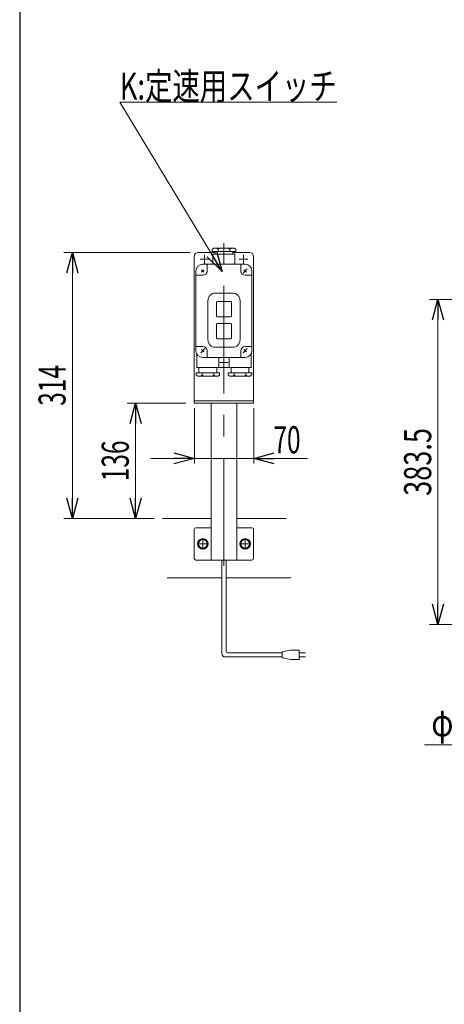
# Model space of a CAD drawing. Units: millimetres. Extents: x -2292 to 2292, y -1544 to 1544.
# Drawn here: x -2252 to -1751, y -875 to 287 of the extents above; entities that cross this region are included whole.
import ezdxf
from ezdxf.enums import TextEntityAlignment as Align

# ---------------------------------------------------------------- set-up
doc = ezdxf.new("R2010")
doc.units = ezdxf.units.MM
doc.header["$LTSCALE"] = 2
doc.linetypes.add('CENTERX2', pattern=[101.6, 63.5, -12.7, 12.7, -12.7])
doc.layers.add('2', color=7, linetype='Continuous')
doc.layers.add('ZUWAKU', color=7, linetype='Continuous')
doc.styles.add('dcStyle0', font='ＭＳ Ｐゴシック')
doc.dimstyles.new('dc_Diam06', dxfattribs={"dimtxt": 32, "dimasz": 24.000015, "dimexe": 8, "dimexo": 8, "dimgap": 10, "dimtad": 2, "dimtih": 1, "dimtoh": 1, "dimdsep": 46, "dimtxsty": 'dcStyle0', "dimblk1": 'OPEN30', "dimblk2": 'OPEN30', "dimsah": 1, "dimcen": 0.09, "dimclrd": 2, "dimclre": 2, "dimclrt": 2, "dimadec": 0, "dimazin": 2, "dimtfac": 1, "dimtdec": 4, "dimtofl": 0, "dimtmove": 0, "dimatfit": 3, "dimfxl": 1, "dimarcsym": 1})
doc.dimstyles.new('dc_Rotated', dxfattribs={"dimtxt": 32, "dimasz": 24.000015, "dimexe": 10, "dimexo": 8, "dimgap": 8, "dimtad": 3, "dimdsep": 46, "dimtxsty": 'dcStyle0', "dimblk1": 'OPEN30', "dimblk2": 'OPEN30', "dimsah": 1, "dimcen": 0.09, "dimclrd": 2, "dimclre": 2, "dimclrt": 2, "dimadec": 0, "dimazin": 2, "dimtfac": 1, "dimtdec": 4, "dimtmove": 0, "dimatfit": 3, "dimfxl": 1, "dimarcsym": 1})

# ---------------------------------------------------------------- blocks, each defined once
blk = doc.blocks.new('_Open30')
at = {"color": 0, "linetype": 'ByBlock', "lineweight": -2}
for p, q in [((-1, 0.267949), (0, 0)), ((0, 0), (-1, -0.267949)), ((0, 0), (-1, 0))]:
    blk.add_line(p, q, dxfattribs=at)
blk = doc.blocks.new('*D17')
at = {"color": 2, "linetype": 'Continuous', "lineweight": 13}
for p, q in [((-1494.7, -42.8), (-1768.6, -42.8)), ((-1758.6, -426.3), (-1758.6, -42.8)), ((-1522.2, -426.3), (-1768.6, -426.3))]:
    blk.add_line(p, q, dxfattribs=at)
at = {"color": 2, "xscale": 24.00002246092228, "yscale": 23.99991494578914}
for p, rotation in [((-1758.6, -42.8), 90), ((-1758.6, -426.3), 270)]:
    blk.add_blockref('_Open30', p, dxfattribs=dict(at, rotation=rotation))
at = {"color": 2, "style": 'dcStyle0', "width": 0.780226}
blk.add_text('383.5', height=32, rotation=90, dxfattribs=at).set_placement((-1766.6, -274.6), (-1766.6, -194.6), align=Align.FIT)
blk = doc.blocks.new('*D25')
at = {"color": 2, "linetype": 'Continuous', "lineweight": 13}
for p, q in [((-2046, -171.3), (-2046, -236.4)), ((-1976, -171.3), (-1976, -236.4)), ((-2097.2, -230.4), (-2046, -230.4)), ((-2046, -230.4), (-1976, -230.4)), ((-1912.7, -230.4), (-1976, -230.4))]:
    blk.add_line(p, q, dxfattribs=at)
at = {"color": 2, "xscale": 24.00002246092228, "yscale": 23.99991494578914}
for p, rotation in [((-2046, -230.4), 360), ((-1976, -230.4), 180)]:
    blk.add_blockref('_Open30', p, dxfattribs=dict(at, rotation=rotation))
at = {"color": 2, "style": 'dcStyle0', "width": 0.6875}
blk.add_text('70', height=32, dxfattribs=at).set_placement((-1952.7, -224.4), (-1920.7, -224.4), align=Align.FIT)
blk = doc.blocks.new('*D26')
at = {"color": 2, "linetype": 'Continuous', "lineweight": 13}
for p, q in [((-2051, 12.7), (-2199.8, 12.7)), ((-2189.8, -301.3), (-2189.8, 12.7)), ((-2093.4, -301.3), (-2199.8, -301.3))]:
    blk.add_line(p, q, dxfattribs=at)
at = {"color": 2, "xscale": 24.00002246092228, "yscale": 23.99991494578914}
for p, rotation in [((-2189.8, 12.7), 90), ((-2189.8, -301.3), 270)]:
    blk.add_blockref('_Open30', p, dxfattribs=dict(at, rotation=rotation))
at = {"color": 2, "style": 'dcStyle0', "width": 0.6875}
blk.add_text('314', height=32, rotation=90, dxfattribs=at).set_placement((-2197.8, -168.3), (-2197.8, -120.3), align=Align.FIT)
blk = doc.blocks.new('*D27')
at = {"color": 2, "linetype": 'Continuous', "lineweight": 13}
for p, q in [((-1644.5, -568.3), (-1519.1, -402.4)), ((-1774.5, -568.3), (-1644.5, -568.3))]:
    blk.add_line(p, q, dxfattribs=at)
at = {"color": 2, "xscale": 24.00002246092228, "yscale": 23.99991494578914, "rotation": 52.9205556234339}
blk.add_blockref('_Open30', (-1519.1, -402.4), dxfattribs=at)
at = {"color": 2, "style": 'dcStyle0', "width": 0.751275}
blk.add_text('φ114.3', height=32, dxfattribs=at).set_placement((-1766.5, -558.3), (-1654.5, -558.3), align=Align.FIT)
blk = doc.blocks.new('*D33')
at = {"color": 2, "linetype": 'Continuous', "lineweight": 13}
for p, q in [((-2056, -165.3), (-2125.3, -165.3)), ((-2115.3, -301.3), (-2115.3, -165.3)), ((-2093.4, -301.3), (-2125.3, -301.3))]:
    blk.add_line(p, q, dxfattribs=at)
at = {"color": 2, "xscale": 24.00002246092228, "yscale": 23.99991494578914}
for p, rotation in [((-2115.3, -165.3), 90), ((-2115.3, -301.3), 270)]:
    blk.add_blockref('_Open30', p, dxfattribs=dict(at, rotation=rotation))
at = {"color": 2, "style": 'dcStyle0', "width": 0.6875}
blk.add_text('136', height=32, rotation=90, dxfattribs=at).set_placement((-2123.3, -257.3), (-2123.3, -209.3), align=Align.FIT)
blk = doc.blocks.new('DC_GROUP_W_FB23OD_S_010_9_14')
at = {"color": 2, "linetype": 'Continuous', "lineweight": 13}
for p, q in [((-2013, -9.9), (-2134, 189.8)), ((-2134, 189.8), (-1878, 189.8))]:
    blk.add_line(p, q, dxfattribs=at)
at = {"color": 2, "xscale": 24.00002246092228, "yscale": 23.99991494578914, "rotation": 301.2027942484757}
blk.add_blockref('_Open30', (-2013, -9.9), dxfattribs=at)
at = {"color": 2, "style": 'dcStyle0', "width": 0.766951}
blk.add_text('K:定速用スイッチ', height=32, dxfattribs=at).set_placement((-2134, 192.8), (-1878, 192.8), align=Align.FIT)
blk = doc.blocks.new('DC_GROUP_W_FB23OD_S_010_9_41')
at = {"color": 140, "linetype": 'Continuous', "lineweight": 13}
for p, q in [((-2036, -325.6), (-2041, -328.5)), ((-2041, -328.5), (-2041, -334.2)), ((-2041, -334.2), (-2036, -337.1)), ((-2031, -328.5), (-2036, -325.6)), ((-2036, -337.1), (-2031, -334.2)), ((-2031, -334.2), (-2031, -328.5))]:
    blk.add_line(p, q, dxfattribs=at)
for radius in [6.25, 6.1, 5]:
    blk.add_circle((-2036, -331.3), radius, dxfattribs=at)
blk = doc.blocks.new('DC_GROUP_W_FB23OD_S_010_9_42')
at = {"color": 140, "linetype": 'Continuous', "lineweight": 13}
for p, q in [((-1986, -325.6), (-1991, -328.5)), ((-1991, -328.5), (-1991, -334.2)), ((-1991, -334.2), (-1986, -337.1)), ((-1981, -328.5), (-1986, -325.6)), ((-1986, -337.1), (-1981, -334.2)), ((-1981, -334.2), (-1981, -328.5))]:
    blk.add_line(p, q, dxfattribs=at)
for radius in [6.25, 6.1, 5]:
    blk.add_circle((-1986, -331.3), radius, dxfattribs=at)

msp = doc.modelspace()

# ---------------------------------------------------------------- linework, layer by layer
at = {"color": 3, "linetype": 'CENTERX2', "lineweight": 13}
for p, q in [((-2011.04895404, -357.01052071), (-2011.04895404, 23.72418219)), ((-2041.29895404, -331.34563643), (-2030.79895404, -331.34563643)), ((-2036.04895404, -336.59563643), (-2036.04895404, -326.09563643)), ((-1991.29895404, -331.34563643), (-1980.79895404, -331.34563643)), ((-1986.04895404, -336.59563643), (-1986.04895404, -326.09563643))]:
    msp.add_line(p, q, dxfattribs=at)
at = {"color": 7, "linetype": 'Continuous', "lineweight": 13}
for p, q in [((-2021.54895404, 12.65436357), (-2041.04895404, 12.65436357)), ((-1981.04895404, 12.65436357), (-2000.54895404, 12.65436357)), ((-2046.04895404, 7.65436357), (-2046.04895404, -165.34563643)), ((-1976.04895404, -165.34563643), (-1976.04895404, 7.65436357)), ((-2046.04895404, -162.34563643), (-1976.04895404, -162.34563643)), ((-2046.04895404, -165.34563643), (-1976.04895404, -165.34563643)), ((-2026.04895404, -350.34563643), (-2026.04895404, -165.34563643)), ((-1996.04895404, -350.34563643), (-1996.04895404, -165.34563643)), ((-2083.44949736, -301.34563643), (-2026.04895404, -301.34563643)), ((-1996.04895404, -301.34563643), (-1937.61387489, -301.34563643)), ((-2026.04895404, -312.34563643), (-2044.04895404, -312.34563643)), ((-1996.04895404, -312.34563643), (-1978.04895404, -312.34563643)), ((-2046.04895404, -314.34563643), (-2046.04895404, -348.34563643)), ((-1976.04895404, -314.34563643), (-1976.04895404, -348.34563643)), ((-2044.04895404, -350.34563643), (-1978.04895404, -350.34563643)), ((-2077.98066152, -371.34563643), (-2013.54895404, -371.34563643)), ((-2008.54895404, -371.34563643), (-1932.14503904, -371.34563643))]:
    msp.add_line(p, q, dxfattribs=at)
at = {"color": 140, "linetype": 'Continuous', "lineweight": 13}
for p, q in [((-2013.54895404, -460.73176391), (-2013.54895404, -350.34563643)), ((-2008.54895404, -457.73176391), (-2008.54895404, -350.34563643)), ((-1942.49750805, -459.73176391), (-2006.54895404, -459.73176391)), ((-1932.49750805, -456.73176391), (-1942.49750805, -458.73176391)), ((-1942.49750805, -458.73176391), (-1942.49750805, -465.73176391)), ((-1922.49750805, -456.73176391), (-1932.49750805, -456.73176391)), ((-1922.49750805, -467.73176391), (-1922.49750805, -456.73176391)), ((-1922.49750805, -459.73176391), (-1914.99750805, -459.73176391)), ((-1942.49750805, -464.73176391), (-2009.54895404, -464.73176391)), ((-1942.49750805, -465.73176391), (-1932.49750805, -467.73176391)), ((-1932.49750805, -467.73176391), (-1922.49750805, -467.73176391)), ((-1914.99750805, -464.73176391), (-1922.49750805, -464.73176391))]:
    msp.add_line(p, q, dxfattribs=at)
at = {"color": 7, "linetype": 'Continuous', "lineweight": 13}
for centre, radius, start, end in [((-2041.04895404, 7.65436357), 5, 90, 180), ((-1981.04895404, 7.65436357), 5, 0, 90), ((-2044.04895404, -314.34563643), 2, 90, 180), ((-1978.04895404, -314.34563643), 2, 0, 90), ((-2044.04895404, -348.34563643), 2, 180, 270), ((-1978.04895404, -348.34563643), 2, 270, 0)]:
    msp.add_arc(centre, radius, start, end, dxfattribs=at)
at = {"color": 140, "linetype": 'Continuous', "lineweight": 13}
for centre, radius in [((-2009.54895404, -460.73176391), 4), ((-2006.54895404, -457.73176391), 2)]:
    msp.add_arc(centre, radius, 180, 270, dxfattribs=at)
at = {"layer": '2', "color": 7, "linetype": 'Continuous', "lineweight": 13}
for p, q in [((-2024.94895404, 16.55739806), (-2023.04895404, 17.65436357)), ((-2024.94895404, 16.55739806), (-2024.94895404, 13.65436357)), ((-1997.14895404, 13.65436357), (-2024.94895404, 13.65436357)), ((-2023.04895404, 17.65436357), (-1999.01806009, 17.65436357)), ((-2021.54895404, 13.65436357), (-2021.54895404, 10.65436357)), ((-2017.94895404, 16.57777994), (-2017.94895404, 13.65436357)), ((-2004.14895404, 16.55739806), (-2004.14895404, 13.65436357)), ((-2000.54895404, 10.65436357), (-2000.54895404, 13.65436357)), ((-1999.04895404, 17.65436357), (-1997.14895404, 16.55739806)), ((-1997.14895404, 13.65436357), (-1997.14895404, 16.55739806)), ((-2024.04895404, -1.34563643), (-2024.04895404, 10.15436357)), ((-2023.54895404, 10.65436357), (-1998.54895404, 10.65436357)), ((-1998.04895404, 10.15436357), (-1998.04895404, -1.34563643)), ((-2044.04895404, -103.34563643), (-2044.04895404, -9.34563643)), ((-2034.63474047, -7.93142287), (-2037.4631676, -10.75984999)), ((-1986.04895404, -1.34563643), (-2036.04895404, -1.34563643)), ((-2031.04895404, -1.34563643), (-2031.04895404, -9.34563643)), ((-1991.04895404, -9.34563643), (-1991.04895404, -1.34563643)), ((-1978.04895404, -9.34563643), (-1978.04895404, -103.34563643)), ((-2036.04895404, -14.34563643), (-2044.04895404, -14.34563643)), ((-1986.04895404, -14.34563643), (-1978.04895404, -14.34563643)), ((-2030.04895404, -44.34563643), (-2030.04895404, -90.34563643)), ((-2001.04895404, -35.34563643), (-2021.04895404, -35.34563643)), ((-2020.04895404, -46.34563643), (-2020.04895404, -62.34563643)), ((-2003.04895404, -45.34563643), (-2019.04895404, -45.34563643)), ((-2002.04895404, -62.34563643), (-2002.04895404, -46.34563643)), ((-1992.04895404, -90.34563643), (-1992.04895404, -44.34563643)), ((-2019.04895404, -63.34563643), (-2003.04895404, -63.34563643)), ((-2020.04895404, -72.34563643), (-2020.04895404, -88.34563643)), ((-2003.04895404, -71.34563643), (-2019.04895404, -71.34563643)), ((-2002.04895404, -88.34563643), (-2002.04895404, -72.34563643)), ((-2019.04895404, -89.34563643), (-2003.04895404, -89.34563643)), ((-2044.04895404, -98.34563643), (-2036.04895404, -98.34563643)), ((-2031.04895404, -103.34563643), (-2031.04895404, -111.34563643)), ((-2021.04895404, -99.34563643), (-2001.04895404, -99.34563643)), ((-1991.04895404, -111.34563643), (-1991.04895404, -103.34563643)), ((-1986.04895404, -98.34563643), (-1978.04895404, -98.34563643)), ((-2043.04895404, -107.21861977), (-2043.04895404, -122.84563643)), ((-2036.04895404, -111.34563643), (-1986.04895404, -111.34563643)), ((-2017.04895404, -122.84563643), (-2017.04895404, -111.34563643)), ((-2005.04895404, -111.34563643), (-2005.04895404, -122.84563643)), ((-1979.04895404, -122.84563643), (-1979.04895404, -107.21861977)), ((-1979.54895404, -123.34563643), (-2042.54895404, -123.34563643)), ((-2040.54895404, -123.34563643), (-2040.54895404, -129.34563643)), ((-2019.54895404, -129.34563643), (-2019.54895404, -123.34563643)), ((-2002.54895404, -123.34563643), (-2002.54895404, -129.34563643)), ((-1981.54895404, -129.34563643), (-1981.54895404, -123.34563643)), ((-2043.94895404, -129.34563643), (-2043.94895404, -132.24867092)), ((-2043.94895404, -129.34563643), (-2016.14895404, -129.34563643)), ((-2042.04895404, -133.34563643), (-2043.94895404, -132.24867092)), ((-2018.04895404, -133.34563643), (-2042.07984798, -133.34563643)), ((-2036.94895404, -132.24867092), (-2036.94895404, -129.34563643)), ((-2023.14895404, -132.2690528), (-2023.14895404, -129.34563643)), ((-2016.14895404, -132.24867092), (-2018.04895404, -133.34563643)), ((-2016.14895404, -129.34563643), (-2016.14895404, -132.24867092)), ((-2005.94895404, -129.34563643), (-2005.94895404, -132.24867092)), ((-2005.94895404, -129.34563643), (-1978.14895404, -129.34563643)), ((-2004.04895404, -133.34563643), (-2005.94895404, -132.24867092)), ((-1980.01806009, -133.34563643), (-2004.04895404, -133.34563643)), ((-1998.94895404, -129.34563643), (-1998.94895404, -132.2690528)), ((-1985.14895404, -129.34563643), (-1985.14895404, -132.24867092)), ((-1978.14895404, -131.24867092), (-1980.04895404, -133.34563643)), ((-1978.14895404, -131.24867092), (-1978.14895404, -129.34563643))]:
    msp.add_line(p, q, dxfattribs=at)
at = {"layer": '2', "color": 3, "linetype": 'CENTERX2', "lineweight": 13}
for p, q in [((-2039.04895404, 4.65436357), (-2029.04895404, 4.65436357)), ((-2034.04895404, 9.65436357), (-2034.04895404, -0.34563643)), ((-1993.04895404, 4.65436357), (-1983.04895404, 4.65436357)), ((-1988.04895404, 9.65436357), (-1988.04895404, -0.34563643)), ((-2037.4631676, -7.93142287), (-2034.63474047, -10.75984999)), ((-1988.52382777, -11.82051016), (-1983.5740803, -6.87076269)), ((-1987.4631676, -7.93142287), (-1984.63474047, -10.75984999)), ((-2038.52382777, -105.82051016), (-2033.5740803, -100.87076269)), ((-2037.4631676, -101.93142287), (-2034.63474047, -104.75984999)), ((-1988.52382777, -105.82051016), (-1983.5740803, -100.87076269)), ((-1987.4631676, -101.93142287), (-1984.63474047, -104.75984999)), ((-2016.04895404, -117.34563643), (-2006.04895404, -117.34563643))]:
    msp.add_line(p, q, dxfattribs=at)
at = {"layer": '2', "color": 7, "linetype": 'Continuous', "lineweight": 13}
for centre, radius, start, end in [((-2020.68372743, 13.64764613), 4.00807556, 46.9751238235, 88.5084076445), ((-2015.21418064, 13.64764613), 4.00807556, 91.4915923555, 133.0248761765), ((-2006.91060239, 13.63745519), 4.01905064, 46.5959018466, 88.1291856675), ((-2001.38730568, 13.63745519), 4.01905064, 91.8708143325, 133.4040981534), ((-2023.54895404, 10.15436357), 0.5, 90, 180), ((-1998.54895404, 10.15436357), 0.5, 0, 90), ((-2036.04895404, -9.34563643), 8, 90, 180), ((-2036.04895404, -9.34563643), 5, 270, 0), ((-1986.04895404, -9.34563643), 5, 180, 270), ((-1986.04895404, -9.34563643), 8, 0, 90), ((-2021.04895404, -44.34563643), 9, 90, 180), ((-2019.04895404, -46.34563643), 1, 90, 180), ((-2003.04895404, -46.34563643), 1, 0, 90), ((-2001.04895404, -44.34563643), 9, 0, 90), ((-2019.04895404, -62.34563643), 1, 180, 270), ((-2003.04895404, -62.34563643), 1, 270, 0), ((-2019.04895404, -72.34563643), 1, 90, 180), ((-2003.04895404, -72.34563643), 1, 0, 90), ((-2021.04895404, -90.34563643), 9, 180, 270), ((-2019.04895404, -88.34563643), 1, 180, 270), ((-2003.04895404, -88.34563643), 1, 270, 0), ((-2001.04895404, -90.34563643), 9, 270, 0), ((-2036.04895404, -103.34563643), 8, 180, 270), ((-2036.04895404, -103.34563643), 5, 0, 90), ((-1986.04895404, -103.34563643), 5, 90, 180), ((-1986.04895404, -103.34563643), 8, 270, 0), ((-2042.54895404, -122.84563643), 0.5, 180, 270), ((-2017.54895404, -122.84563643), 0.5, 270, 0), ((-2004.54895404, -122.84563643), 0.5, 180, 270), ((-1979.54895404, -122.84563643), 0.5, 270, 0), ((-2039.71060239, -129.32872805), 4.01905064, 271.8708143325, 313.4040981534), ((-2034.18730568, -129.32872805), 4.01905064, 226.5959018466, 268.1291856675), ((-2025.88372743, -129.33891899), 4.00807556, 271.4915923555, 313.0248761765), ((-2020.41418064, -129.33891899), 4.00807556, 226.9751238235, 268.5084076445), ((-2001.68372743, -129.33891899), 4.00807556, 271.4915923555, 313.0248761765), ((-1996.21418064, -129.33891899), 4.00807556, 226.9751238235, 268.5084076445), ((-1987.91060239, -129.32872805), 4.01905064, 271.8708143325, 313.4040981534), ((-1982.38730568, -129.32872805), 4.01905064, 226.5959018466, 268.1291856675)]:
    msp.add_arc(centre, radius, start, end, dxfattribs=at)
at = {"layer": 'ZUWAKU', "color": 7, "linetype": 'Continuous', "lineweight": 25}
msp.add_line((-2252, 1504), (-2252, -1504), dxfattribs=at)

# ---------------------------------------------------------------- block references
at = {"linetype": 'Continuous'}
for name in ['DC_GROUP_W_FB23OD_S_010_9_14', 'DC_GROUP_W_FB23OD_S_010_9_41', 'DC_GROUP_W_FB23OD_S_010_9_42']:
    msp.add_blockref(name, (0, 0), dxfattribs=at)

# ---------------------------------------------------------------- dimensions: what is measured, and where the dimension line sits
at = {"linetype": 'Continuous', "lineweight": 13}
for base, p1, p2, picture, middle in [((-2189.765393, 12.65436357), (-2085.44949736, -301.34563643), (-2043.04895404, 12.65436357), '*D26', (-2189.765393, -144.34563643)), ((-1758.597965, -42.84563643), (-1514.15756945, -426.34563643), (-1486.65756945, -42.84563643), '*D17', (-1758.597965, -234.59563643)), ((-2115.26271666, -165.34563643), (-2085.44949736, -301.34563643), (-2048.04895404, -165.34563643), '*D33', (-2115.26271666, -233.34563643))]:
    dim = msp.add_linear_dim(base=base, p1=p1, p2=p2, angle=90, dimstyle='dc_Rotated', override={"dimtxt": 32, "dimasz": 24.000015, "dimexe": 10, "dimexo": 8, "dimgap": 8, "dimtad": 3, "dimtih": 0, "dimtoh": 0, "dimdec": 2, "dimlfac": 1, "dimzin": 8, "dimtxsty": 'dcStyle0', "dimblk1": 'Open30', "dimblk2": 'Open30', "dimsah": 1, "dimclrd": 2, "dimclre": 2, "dimclrt": 2, "dimazin": 2, "dimtofl": 1, "dimtolj": 0, "dimtzin": 8, "dimarcsym": 1}, dxfattribs=at)
    dim.commit()
    dim.dimension.update_dxf_attribs({"geometry": picture, "text_midpoint": middle, "dimtype": 160})
dim = msp.add_linear_dim(base=(-1976.04895404, -230.43270311), p1=(-2046.04895404, -163.34563643), p2=(-1976.04895404, -163.34563643), dimstyle='dc_Rotated', override={"dimtxt": 32, "dimasz": 24.000015, "dimexe": 6, "dimexo": 8, "dimgap": 6, "dimtad": 3, "dimtih": 0, "dimtoh": 0, "dimdec": 2, "dimlfac": 1, "dimzin": 8, "dimtxsty": 'dcStyle0', "dimblk1": 'Open30', "dimblk2": 'Open30', "dimsah": 1, "dimclrd": 2, "dimclre": 2, "dimclrt": 2, "dimazin": 2, "dimtofl": 1, "dimtolj": 0, "dimtzin": 8, "dimarcsym": 1}, dxfattribs=at)
dim.commit()
dim.dimension.update_dxf_attribs({"geometry": '*D25', "text_midpoint": (-1936.66227404, -230.43270311), "dimtype": 160})
dim = msp.add_diameter_dim_2p(p1=(-1450.20058829, -311.25135006), p2=(-1519.11455061, -402.43992279), text='φ114.3', dimstyle='dc_Diam06', override={"dimtxt": 32, "dimasz": 24.000015, "dimexe": 8, "dimexo": 8, "dimgap": 10, "dimtad": 2, "dimdec": 2, "dimlfac": 1, "dimzin": 8, "dimtxsty": 'dcStyle0', "dimblk1": 'Open30', "dimblk2": 'Open30', "dimsah": 1, "dimclrd": 2, "dimclre": 2, "dimclrt": 2, "dimazin": 2, "dimtolj": 0, "dimtzin": 8, "dimarcsym": 1}, dxfattribs=at)
dim.commit()
dim.dimension.update_dxf_attribs({"geometry": '*D27', "text_midpoint": (-1710.47433712, -568.31893519), "dimtype": 163})

doc.saveas('drawing.dxf')
